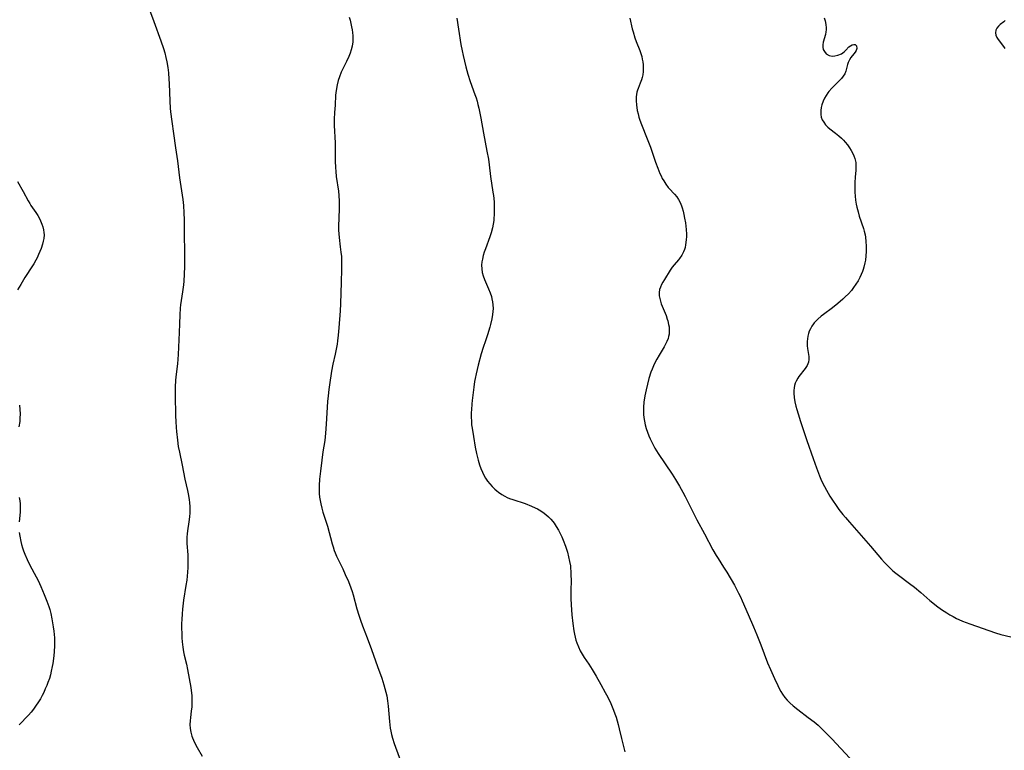
# Model space of a CAD drawing. Units: inches. Extents: x 2128758 to 2134144, y 218875 to 224302.
# Drawn here: x 2129182 to 2129387, y 219183 to 219335 of the extents above; entities that cross this region are included whole.
import ezdxf

# ---------------------------------------------------------------- set-up
doc = ezdxf.new("R2010")
doc.units = ezdxf.units.IN
doc.header["$MEASUREMENT"] = 0
doc.layers.add('c_19_T13S_R21E', color=245, linetype='Continuous')

msp = doc.modelspace()

# ---------------------------------------------------------------- linework, layer by layer
at = {"layer": 'c_19_T13S_R21E'}
for points in [[(2129208.26, 219338.01, 924), (2129209.58, 219334.47, 924), (2129211.03, 219330.45, 924), (2129211.57, 219328.85, 924), (2129211.85, 219327.92, 924), (2129212.09, 219326.98, 924), (2129212.29, 219326.1, 924), (2129212.48, 219324.87, 924), (2129212.61, 219323.77, 924), (2129212.7, 219322.47, 924), (2129212.75, 219321.53, 924), (2129212.88, 219317.85, 924), (2129212.97, 219316.44, 924), (2129213.05, 219315.67, 924), (2129213.3, 219313.65, 924), (2129213.68, 219311.15, 924), (2129214.09, 219308.2, 924), (2129214.51, 219305.46, 924), (2129214.91, 219301.93, 924), (2129215.58, 219297.43, 924), (2129215.73, 219296.14, 924), (2129215.83, 219294.61, 924), (2129215.87, 219293.17, 924), (2129215.87, 219290.17, 924), (2129215.94, 219286.43, 924), (2129215.92, 219283.44, 924), (2129215.88, 219281.9, 924), (2129215.79, 219280.44, 924), (2129215.72, 219279.66, 924), (2129215.54, 219278.21, 924), (2129215.15, 219275.51, 924), (2129215.08, 219274.82, 924), (2129215.01, 219273.43, 924), (2129214.94, 219271.54, 924), (2129214.86, 219269.69, 924), (2129214.6, 219265.14, 924), (2129214.46, 219263.2, 924), (2129214.18, 219260.49, 924), (2129214.11, 219259.72, 924), (2129214.03, 219258.39, 924), (2129214.01, 219257.72, 924), (2129214.01, 219256.67, 924), (2129214.08, 219252.36, 924), (2129214.12, 219251.16, 924), (2129214.19, 219249.96, 924), (2129214.26, 219249.13, 924), (2129214.46, 219247.31, 924), (2129214.66, 219245.97, 924), (2129214.88, 219244.82, 924), (2129215.45, 219242.13, 924), (2129216.04, 219239.21, 924), (2129216.58, 219236.84, 924), (2129216.73, 219236.11, 924), (2129216.92, 219234.98, 924), (2129217, 219234.24, 924), (2129217.05, 219233.5, 924), (2129217.07, 219233.14, 924), (2129217.06, 219232.21, 924), (2129217, 219231.32, 924), (2129216.88, 219230.28, 924), (2129216.57, 219228.43, 924), (2129216.49, 219227.78, 924), (2129216.44, 219227.12, 924), (2129216.43, 219226.46, 924), (2129216.45, 219225.81, 924), (2129216.61, 219223.47, 924), (2129216.66, 219222.53, 924), (2129216.67, 219221.57, 924), (2129216.65, 219220.77, 924), (2129216.59, 219219.86, 924), (2129216.4, 219218.18, 924), (2129216.24, 219217.06, 924), (2129215.75, 219213.98, 924), (2129215.52, 219212.14, 924), (2129215.44, 219211.18, 924), (2129215.36, 219209.97, 924), (2129215.34, 219209.16, 924), (2129215.34, 219208.27, 924), (2129215.36, 219207.02, 924), (2129215.41, 219206.18, 924), (2129215.47, 219205.29, 924), (2129215.6, 219204.21, 924), (2129215.74, 219203.26, 924), (2129215.9, 219202.52, 924), (2129216.36, 219200.66, 924), (2129216.6, 219199.57, 924), (2129217.24, 219195.81, 924), (2129217.34, 219195.17, 924), (2129217.46, 219194.12, 924), (2129217.49, 219193.59, 924), (2129217.5, 219192.68, 924), (2129217.46, 219191.78, 924), (2129217.36, 219190.89, 924), (2129217.18, 219189.59, 924), (2129217.11, 219188.89, 924), (2129217.08, 219188.12, 924), (2129217.14, 219187.29, 924), (2129217.27, 219186.49, 924), (2129217.49, 219185.69, 924), (2129217.61, 219185.33, 924), (2129217.8, 219184.86, 924), (2129218.16, 219184.07, 924), (2129218.58, 219183.3, 924), (2129219.61, 219181.49, 924)], [(2129250.21, 219335.36, 922), (2129250.39, 219334.72, 922), (2129250.56, 219334.06, 922), (2129250.7, 219333.39, 922), (2129250.81, 219332.72, 922), (2129250.88, 219332.2, 922), (2129250.94, 219331.48, 922), (2129250.96, 219330.84, 922), (2129250.94, 219330.2, 922), (2129250.83, 219329.33, 922), (2129250.65, 219328.54, 922), (2129250.43, 219327.85, 922), (2129250.15, 219327.17, 922), (2129249.68, 219326.16, 922), (2129248.57, 219323.9, 922), (2129248.17, 219322.95, 922), (2129247.92, 219322.18, 922), (2129247.69, 219321.28, 922), (2129247.5, 219320.13, 922), (2129247.4, 219319.11, 922), (2129247.28, 219317.03, 922), (2129247.17, 219315.49, 922), (2129247.11, 219314.15, 922), (2129247.12, 219312.82, 922), (2129247.29, 219309.22, 922), (2129247.31, 219308.05, 922), (2129247.32, 219305.41, 922), (2129247.37, 219304.08, 922), (2129247.42, 219303.24, 922), (2129247.52, 219302.22, 922), (2129247.96, 219299.11, 922), (2129248.05, 219298.21, 922), (2129248.1, 219297.08, 922), (2129248.12, 219296.17, 922), (2129248.11, 219295.41, 922), (2129248, 219291.83, 922), (2129248, 219291.03, 922), (2129248.03, 219290.23, 922), (2129248.1, 219289.51, 922), (2129248.37, 219287.59, 922), (2129248.5, 219286.43, 922), (2129248.58, 219285.52, 922), (2129248.62, 219284.84, 922), (2129248.64, 219284.16, 922), (2129248.62, 219282.82, 922), (2129248.52, 219280.19, 922), (2129248.4, 219275.68, 922), (2129248.33, 219274.2, 922), (2129248.08, 219270.66, 922), (2129247.94, 219269.18, 922), (2129247.79, 219267.96, 922), (2129247.69, 219267.28, 922), (2129247.5, 219266.23, 922), (2129247.29, 219265.2, 922), (2129246.81, 219263.1, 922), (2129246.54, 219261.67, 922), (2129246.09, 219258.81, 922), (2129245.96, 219257.85, 922), (2129245.81, 219256.55, 922), (2129245.7, 219255.36, 922), (2129245.61, 219254.16, 922), (2129245.44, 219250.61, 922), (2129245.3, 219248.77, 922), (2129245.12, 219247.26, 922), (2129244.75, 219244.89, 922), (2129244.51, 219243.12, 922), (2129244.24, 219240.85, 922), (2129244.06, 219239.17, 922), (2129243.97, 219237.84, 922), (2129243.95, 219236.92, 922), (2129243.98, 219236.19, 922), (2129244.05, 219235.45, 922), (2129244.15, 219234.74, 922), (2129244.3, 219234.03, 922), (2129244.52, 219233.15, 922), (2129244.75, 219232.35, 922), (2129245.5, 219230.03, 922), (2129245.69, 219229.41, 922), (2129246.68, 219225.72, 922), (2129246.86, 219225.12, 922), (2129247.12, 219224.33, 922), (2129247.32, 219223.83, 922), (2129247.6, 219223.17, 922), (2129248.87, 219220.52, 922), (2129249.39, 219219.37, 922), (2129250.05, 219217.86, 922), (2129250.55, 219216.58, 922), (2129250.83, 219215.8, 922), (2129251.05, 219215.09, 922), (2129251.83, 219212.22, 922), (2129252.23, 219210.88, 922), (2129252.59, 219209.82, 922), (2129253, 219208.68, 922), (2129253.98, 219206.14, 922), (2129254.87, 219203.75, 922), (2129256.1, 219200.21, 922), (2129256.98, 219197.74, 922), (2129257.44, 219196.36, 922), (2129257.66, 219195.6, 922), (2129257.86, 219194.85, 922), (2129258.02, 219194.1, 922), (2129258.19, 219193.06, 922), (2129258.33, 219191.92, 922), (2129258.59, 219188.71, 922), (2129258.76, 219187.38, 922), (2129258.87, 219186.7, 922), (2129259.01, 219186.01, 922), (2129259.2, 219185.28, 922), (2129259.56, 219184.16, 922), (2129261.4, 219179.2, 922)], [(2129272.64, 219335.18, 920), (2129272.95, 219332.85, 920), (2129273.45, 219329.71, 920), (2129273.7, 219328.34, 920), (2129273.9, 219327.4, 920), (2129274.47, 219325.03, 920), (2129274.88, 219323.51, 920), (2129275.37, 219321.98, 920), (2129276.37, 219319.28, 920), (2129276.61, 219318.6, 920), (2129276.82, 219317.91, 920), (2129277.01, 219317.21, 920), (2129277.2, 219316.4, 920), (2129277.34, 219315.71, 920), (2129277.6, 219314.34, 920), (2129278.14, 219311.19, 920), (2129278.86, 219307.48, 920), (2129279.17, 219305.78, 920), (2129279.33, 219304.62, 920), (2129279.63, 219302.18, 920), (2129280.13, 219298.95, 920), (2129280.22, 219298.24, 920), (2129280.35, 219296.89, 920), (2129280.4, 219296.02, 920), (2129280.41, 219295.15, 920), (2129280.4, 219294.28, 920), (2129280.34, 219293.42, 920), (2129280.3, 219293.01, 920), (2129280.19, 219292.25, 920), (2129280.04, 219291.5, 920), (2129279.78, 219290.47, 920), (2129279.51, 219289.64, 920), (2129278.55, 219287.12, 920), (2129278.32, 219286.46, 920), (2129278.09, 219285.72, 920), (2129277.92, 219284.97, 920), (2129277.83, 219284.43, 920), (2129277.77, 219283.76, 920), (2129277.79, 219282.99, 920), (2129277.9, 219282.23, 920), (2129278.08, 219281.49, 920), (2129278.34, 219280.74, 920), (2129279.21, 219278.78, 920), (2129279.54, 219277.97, 920), (2129279.79, 219277.2, 920), (2129279.92, 219276.72, 920), (2129280.04, 219276.11, 920), (2129280.13, 219275.5, 920), (2129280.16, 219274.74, 920), (2129280.13, 219274.12, 920), (2129280.06, 219273.5, 920), (2129279.89, 219272.55, 920), (2129279.63, 219271.4, 920), (2129279.48, 219270.81, 920), (2129279.02, 219269.23, 920), (2129278.6, 219267.97, 920), (2129278.11, 219266.59, 920), (2129277.7, 219265.28, 920), (2129277.06, 219262.91, 920), (2129276.61, 219261.11, 920), (2129276.41, 219260.12, 920), (2129276.31, 219259.52, 920), (2129276.15, 219258.35, 920), (2129275.81, 219255.59, 920), (2129275.73, 219254.87, 920), (2129275.63, 219253.6, 920), (2129275.61, 219253.06, 920), (2129275.59, 219252.14, 920), (2129275.63, 219251.17, 920), (2129275.69, 219250.48, 920), (2129275.78, 219249.79, 920), (2129276.05, 219248.09, 920), (2129276.45, 219245.88, 920), (2129276.73, 219244.53, 920), (2129277.06, 219243.12, 920), (2129277.33, 219242.18, 920), (2129277.6, 219241.39, 920), (2129277.92, 219240.63, 920), (2129278.28, 219239.91, 920), (2129278.6, 219239.37, 920), (2129279.01, 219238.77, 920), (2129279.47, 219238.2, 920), (2129279.98, 219237.64, 920), (2129280.53, 219237.11, 920), (2129280.91, 219236.78, 920), (2129281.31, 219236.47, 920), (2129281.94, 219236.03, 920), (2129282.6, 219235.64, 920), (2129283.08, 219235.4, 920), (2129283.57, 219235.18, 920), (2129284.23, 219234.94, 920), (2129286.84, 219234.09, 920), (2129288.13, 219233.6, 920), (2129288.92, 219233.25, 920), (2129289.42, 219232.99, 920), (2129289.74, 219232.81, 920), (2129290.47, 219232.35, 920), (2129291.16, 219231.83, 920), (2129291.68, 219231.36, 920), (2129292.16, 219230.87, 920), (2129292.59, 219230.36, 920), (2129292.86, 219230, 920), (2129293.31, 219229.34, 920), (2129293.76, 219228.58, 920), (2129294.12, 219227.89, 920), (2129294.45, 219227.18, 920), (2129294.73, 219226.51, 920), (2129295.21, 219225.24, 920), (2129295.61, 219223.98, 920), (2129295.87, 219223.03, 920), (2129296.08, 219222.07, 920), (2129296.23, 219221.16, 920), (2129296.29, 219220.59, 920), (2129296.33, 219220.02, 920), (2129296.36, 219219.23, 920), (2129296.37, 219218.18, 920), (2129296.34, 219215.95, 920), (2129296.35, 219214.34, 920), (2129296.41, 219213.05, 920), (2129296.55, 219210.97, 920), (2129296.73, 219209.17, 920), (2129296.94, 219207.63, 920), (2129297.07, 219206.94, 920), (2129297.22, 219206.27, 920), (2129297.37, 219205.69, 920), (2129297.55, 219205.13, 920), (2129297.89, 219204.25, 920), (2129298.27, 219203.46, 920), (2129298.47, 219203.09, 920), (2129299.13, 219202.06, 920), (2129300.06, 219200.69, 920), (2129300.78, 219199.55, 920), (2129301.62, 219198.15, 920), (2129302.58, 219196.45, 920), (2129303.49, 219194.79, 920), (2129304, 219193.8, 920), (2129304.62, 219192.5, 920), (2129304.94, 219191.79, 920), (2129305.22, 219191.08, 920), (2129305.49, 219190.36, 920), (2129305.73, 219189.63, 920), (2129305.96, 219188.87, 920), (2129306.17, 219188.13, 920), (2129306.39, 219187.19, 920), (2129306.85, 219185.22, 920), (2129307.53, 219182.41, 920)], [(2129308.61, 219335.13, 918), (2129309.11, 219332.93, 918), (2129309.28, 219332.28, 918), (2129309.65, 219331.09, 918), (2129309.93, 219330.32, 918), (2129310.66, 219328.42, 918), (2129310.88, 219327.81, 918), (2129311.07, 219327.19, 918), (2129311.2, 219326.65, 918), (2129311.29, 219326.1, 918), (2129311.37, 219325.41, 918), (2129311.4, 219324.73, 918), (2129311.38, 219324.05, 918), (2129311.29, 219323.38, 918), (2129311.18, 219322.83, 918), (2129311.02, 219322.29, 918), (2129310.77, 219321.6, 918), (2129310.35, 219320.55, 918), (2129310.21, 219320.16, 918), (2129310.09, 219319.75, 918), (2129309.99, 219319.26, 918), (2129309.93, 219318.76, 918), (2129309.92, 219317.92, 918), (2129309.99, 219317.1, 918), (2129310.16, 219315.93, 918), (2129310.31, 219315.24, 918), (2129310.48, 219314.55, 918), (2129310.68, 219313.9, 918), (2129311, 219313.03, 918), (2129312.21, 219310.06, 918), (2129312.88, 219308.33, 918), (2129313.2, 219307.44, 918), (2129313.96, 219305.18, 918), (2129314.43, 219303.91, 918), (2129314.86, 219302.85, 918), (2129315.09, 219302.36, 918), (2129315.36, 219301.81, 918), (2129315.65, 219301.28, 918), (2129316.11, 219300.57, 918), (2129316.6, 219299.91, 918), (2129316.81, 219299.67, 918), (2129317.91, 219298.51, 918), (2129318.35, 219297.99, 918), (2129318.74, 219297.42, 918), (2129319.08, 219296.76, 918), (2129319.35, 219296.07, 918), (2129319.48, 219295.67, 918), (2129319.68, 219294.98, 918), (2129319.84, 219294.27, 918), (2129319.98, 219293.55, 918), (2129320.16, 219292.54, 918), (2129320.25, 219291.86, 918), (2129320.33, 219291.17, 918), (2129320.38, 219290.18, 918), (2129320.38, 219289.64, 918), (2129320.35, 219289.09, 918), (2129320.29, 219288.48, 918), (2129320.21, 219287.95, 918), (2129320.09, 219287.43, 918), (2129319.96, 219286.98, 918), (2129319.79, 219286.54, 918), (2129319.42, 219285.79, 918), (2129318.95, 219285.1, 918), (2129318.75, 219284.85, 918), (2129317.85, 219283.83, 918), (2129317.4, 219283.29, 918), (2129316.99, 219282.71, 918), (2129315.8, 219280.74, 918), (2129315.49, 219280.22, 918), (2129315.22, 219279.7, 918), (2129314.99, 219279.19, 918), (2129314.81, 219278.67, 918), (2129314.7, 219278.02, 918), (2129314.72, 219277.35, 918), (2129314.82, 219276.79, 918), (2129314.97, 219276.21, 918), (2129315.15, 219275.69, 918), (2129315.35, 219275.17, 918), (2129316.13, 219273.25, 918), (2129316.39, 219272.48, 918), (2129316.5, 219272.13, 918), (2129316.67, 219271.4, 918), (2129316.76, 219270.89, 918), (2129316.81, 219270.39, 918), (2129316.81, 219269.88, 918), (2129316.77, 219269.37, 918), (2129316.68, 219268.91, 918), (2129316.55, 219268.46, 918), (2129316.32, 219267.88, 918), (2129316.05, 219267.31, 918), (2129315.72, 219266.71, 918), (2129314.68, 219264.97, 918), (2129314.21, 219264.15, 918), (2129313.68, 219263.12, 918), (2129313.23, 219262.09, 918), (2129313, 219261.46, 918), (2129312.56, 219260.12, 918), (2129312.25, 219258.98, 918), (2129311.97, 219257.81, 918), (2129311.73, 219256.56, 918), (2129311.55, 219255.24, 918), (2129311.47, 219254.17, 918), (2129311.46, 219253.27, 918), (2129311.48, 219252.66, 918), (2129311.53, 219252.04, 918), (2129311.64, 219251.25, 918), (2129311.81, 219250.48, 918), (2129312.02, 219249.71, 918), (2129312.27, 219248.96, 918), (2129312.54, 219248.24, 918), (2129312.83, 219247.58, 918), (2129313.16, 219246.87, 918), (2129313.52, 219246.18, 918), (2129313.84, 219245.61, 918), (2129314.5, 219244.55, 918), (2129317.4, 219240.24, 918), (2129318.11, 219239.09, 918), (2129318.93, 219237.71, 918), (2129319.63, 219236.46, 918), (2129320.09, 219235.6, 918), (2129321.68, 219232.38, 918), (2129322.52, 219230.74, 918), (2129324.12, 219227.81, 918), (2129325.85, 219224.51, 918), (2129326.56, 219223.3, 918), (2129326.96, 219222.66, 918), (2129328.11, 219220.9, 918), (2129328.77, 219219.83, 918), (2129330.35, 219217.11, 918), (2129331.23, 219215.48, 918), (2129331.61, 219214.7, 918), (2129331.99, 219213.88, 918), (2129333.26, 219210.99, 918), (2129334.35, 219208.45, 918), (2129335.01, 219206.81, 918), (2129335.84, 219204.69, 918), (2129337.26, 219200.96, 918), (2129337.84, 219199.54, 918), (2129338.69, 219197.67, 918), (2129339.39, 219196.2, 918), (2129339.7, 219195.58, 918), (2129340.03, 219194.98, 918), (2129340.37, 219194.43, 918), (2129340.85, 219193.76, 918), (2129341.35, 219193.18, 918), (2129341.89, 219192.63, 918), (2129342.58, 219192.01, 918), (2129343.56, 219191.22, 918), (2129345.74, 219189.6, 918), (2129346.94, 219188.67, 918), (2129347.79, 219187.95, 918), (2129348.93, 219186.89, 918), (2129350.64, 219185.15, 918), (2129354.39, 219181.14, 918)], [(2129349.03, 219335.22, 916), (2129349.22, 219334.6, 916), (2129349.37, 219333.87, 916), (2129349.43, 219333.14, 916), (2129349.43, 219332.72, 916), (2129349.39, 219332.3, 916), (2129349.29, 219331.75, 916), (2129348.85, 219330.14, 916), (2129348.76, 219329.63, 916), (2129348.76, 219329.14, 916), (2129348.86, 219328.64, 916), (2129349.08, 219328.19, 916), (2129349.48, 219327.75, 916), (2129350.1, 219327.41, 916), (2129350.72, 219327.28, 916), (2129351.26, 219327.29, 916), (2129351.91, 219327.43, 916), (2129352.63, 219327.75, 916), (2129353.17, 219328.14, 916), (2129353.54, 219328.5, 916), (2129354.2, 219329.17, 916), (2129354.52, 219329.43, 916), (2129354.87, 219329.63, 916), (2129355.21, 219329.71, 916), (2129355.5, 219329.66, 916), (2129355.76, 219329.37, 916), (2129355.83, 219328.87, 916), (2129355.71, 219328.44, 916), (2129355.51, 219328.08, 916), (2129355.24, 219327.73, 916), (2129354.62, 219326.99, 916), (2129354.3, 219326.5, 916), (2129354.04, 219325.94, 916), (2129353.91, 219325.52, 916), (2129353.53, 219324.13, 916), (2129353.31, 219323.58, 916), (2129353.01, 219323.07, 916), (2129352.63, 219322.58, 916), (2129352.33, 219322.24, 916), (2129350.6, 219320.56, 916), (2129350, 219319.89, 916), (2129349.81, 219319.64, 916), (2129349.43, 219319.09, 916), (2129349.11, 219318.51, 916), (2129348.83, 219317.9, 916), (2129348.55, 219317.11, 916), (2129348.41, 219316.53, 916), (2129348.33, 219315.95, 916), (2129348.32, 219315.62, 916), (2129348.34, 219315.08, 916), (2129348.44, 219314.55, 916), (2129348.65, 219314, 916), (2129348.94, 219313.48, 916), (2129349.33, 219312.96, 916), (2129349.8, 219312.49, 916), (2129350.25, 219312.1, 916), (2129351.39, 219311.24, 916), (2129352.09, 219310.68, 916), (2129352.66, 219310.17, 916), (2129353.06, 219309.76, 916), (2129353.44, 219309.33, 916), (2129353.89, 219308.76, 916), (2129354.3, 219308.16, 916), (2129354.63, 219307.64, 916), (2129354.94, 219307.1, 916), (2129355.22, 219306.52, 916), (2129355.43, 219305.92, 916), (2129355.6, 219305.12, 916), (2129355.65, 219304.31, 916), (2129355.61, 219303.54, 916), (2129355.47, 219302.04, 916), (2129355.4, 219300.94, 916), (2129355.39, 219300.22, 916), (2129355.4, 219299.49, 916), (2129355.43, 219298.91, 916), (2129355.49, 219298.07, 916), (2129355.59, 219297.24, 916), (2129355.72, 219296.41, 916), (2129355.85, 219295.78, 916), (2129356.08, 219294.87, 916), (2129356.35, 219293.96, 916), (2129357.21, 219291.35, 916), (2129357.35, 219290.84, 916), (2129357.54, 219290.02, 916), (2129357.62, 219289.59, 916), (2129357.73, 219288.64, 916), (2129357.78, 219287.68, 916), (2129357.77, 219286.56, 916), (2129357.72, 219285.68, 916), (2129357.62, 219284.81, 916), (2129357.52, 219284.22, 916), (2129357.3, 219283.33, 916), (2129357.16, 219282.87, 916), (2129356.99, 219282.4, 916), (2129356.73, 219281.78, 916), (2129356.43, 219281.17, 916), (2129356.08, 219280.5, 916), (2129355.64, 219279.77, 916), (2129355.17, 219279.07, 916), (2129354.7, 219278.46, 916), (2129354.08, 219277.78, 916), (2129353.42, 219277.13, 916), (2129352.91, 219276.66, 916), (2129351.85, 219275.73, 916), (2129350.79, 219274.88, 916), (2129348.88, 219273.49, 916), (2129348.39, 219273.11, 916), (2129347.7, 219272.52, 916), (2129346.99, 219271.76, 916), (2129346.81, 219271.53, 916), (2129346.47, 219271.03, 916), (2129346.18, 219270.51, 916), (2129345.94, 219269.97, 916), (2129345.77, 219269.48, 916), (2129345.63, 219268.99, 916), (2129345.55, 219268.42, 916), (2129345.51, 219267.85, 916), (2129345.53, 219266.97, 916), (2129345.59, 219266.41, 916), (2129345.82, 219264.71, 916), (2129345.85, 219264.09, 916), (2129345.78, 219263.54, 916), (2129345.51, 219262.87, 916), (2129345.07, 219262.2, 916), (2129343.74, 219260.53, 916), (2129343.53, 219260.22, 916), (2129343.18, 219259.61, 916), (2129343.01, 219259.16, 916), (2129342.87, 219258.68, 916), (2129342.78, 219258.2, 916), (2129342.73, 219257.66, 916), (2129342.73, 219257.12, 916), (2129342.8, 219256.22, 916), (2129342.96, 219255.31, 916), (2129343.17, 219254.4, 916), (2129343.36, 219253.69, 916), (2129343.63, 219252.77, 916), (2129344.11, 219251.22, 916), (2129345.43, 219247.23, 916), (2129346.74, 219243.46, 916), (2129347.43, 219241.53, 916), (2129348.07, 219239.88, 916), (2129348.35, 219239.21, 916), (2129348.72, 219238.41, 916), (2129349.1, 219237.64, 916), (2129349.5, 219236.89, 916), (2129350.25, 219235.62, 916), (2129350.89, 219234.62, 916), (2129351.39, 219233.9, 916), (2129352.12, 219232.89, 916), (2129352.93, 219231.85, 916), (2129353.45, 219231.21, 916), (2129354.31, 219230.21, 916), (2129356.25, 219228.02, 916), (2129358.69, 219225.24, 916), (2129361, 219222.52, 916), (2129361.58, 219221.86, 916), (2129362.05, 219221.35, 916), (2129362.69, 219220.73, 916), (2129363.35, 219220.13, 916), (2129363.92, 219219.65, 916), (2129364.51, 219219.18, 916), (2129366.8, 219217.49, 916), (2129367.84, 219216.68, 916), (2129369.14, 219215.59, 916), (2129371.04, 219213.93, 916), (2129371.66, 219213.41, 916), (2129372.38, 219212.84, 916), (2129373.47, 219212.05, 916), (2129374.57, 219211.34, 916), (2129375.17, 219210.97, 916), (2129375.87, 219210.58, 916), (2129376.57, 219210.21, 916), (2129377.08, 219209.98, 916), (2129377.83, 219209.66, 916), (2129379.35, 219209.09, 916), (2129384.71, 219207.17, 916), (2129385.78, 219206.85, 916), (2129387.86, 219206.36, 916)], [(2129386.72, 219334.66, 914), (2129386.42, 219334.4, 914), (2129385.65, 219333.81, 914), (2129385.29, 219333.48, 914), (2129384.98, 219333.11, 914), (2129384.75, 219332.65, 914), (2129384.67, 219332.14, 914), (2129384.76, 219331.63, 914), (2129384.99, 219331.11, 914), (2129385.26, 219330.69, 914), (2129386.34, 219329.26, 914), (2129386.64, 219328.83, 914)], [(2129181.23, 219301.19, 926), (2129182.39, 219299.06, 926), (2129183.41, 219297.12, 926), (2129183.74, 219296.56, 926), (2129184.01, 219296.15, 926), (2129185.01, 219294.71, 926), (2129185.4, 219294.11, 926), (2129185.72, 219293.56, 926), (2129186.01, 219292.99, 926), (2129186.3, 219292.28, 926), (2129186.49, 219291.7, 926), (2129186.62, 219291.12, 926), (2129186.7, 219290.54, 926), (2129186.72, 219290.06, 926), (2129186.65, 219289.32, 926), (2129186.54, 219288.72, 926), (2129186.38, 219288.11, 926), (2129186.1, 219287.2, 926), (2129185.86, 219286.58, 926), (2129185.6, 219285.97, 926), (2129185.26, 219285.25, 926), (2129185.03, 219284.79, 926), (2129184.58, 219284, 926), (2129184.31, 219283.57, 926), (2129182.73, 219281.14, 926), (2129181.88, 219279.74, 926), (2129181.21, 219278.59, 926)], [(2129181.65, 219254.58, 926), (2129181.71, 219253.67, 926), (2129181.73, 219252.77, 926), (2129181.71, 219251.88, 926), (2129181.66, 219251.22, 926), (2129181.51, 219250.11, 926)], [(2129181.58, 219235.36, 926), (2129181.67, 219234.7, 926), (2129181.74, 219234.04, 926), (2129181.77, 219233.19, 926), (2129181.74, 219232.32, 926), (2129181.54, 219230.33, 926)], [(2129181.56, 219228.09, 926), (2129181.66, 219227.29, 926), (2129181.87, 219226.24, 926), (2129182.05, 219225.56, 926), (2129182.25, 219224.9, 926), (2129182.45, 219224.3, 926), (2129182.74, 219223.56, 926), (2129183.21, 219222.48, 926), (2129183.79, 219221.28, 926), (2129185.06, 219218.89, 926), (2129185.47, 219218.09, 926), (2129186.04, 219216.87, 926), (2129186.77, 219215.2, 926), (2129187.34, 219213.79, 926), (2129187.75, 219212.65, 926), (2129187.93, 219212.07, 926), (2129188.14, 219211.25, 926), (2129188.38, 219210.11, 926), (2129188.65, 219208.48, 926), (2129188.77, 219207.55, 926), (2129188.84, 219206.85, 926), (2129188.88, 219206.14, 926), (2129188.9, 219205.4, 926), (2129188.9, 219204.63, 926), (2129188.83, 219203.15, 926), (2129188.7, 219201.85, 926), (2129188.55, 219200.78, 926), (2129188.44, 219200.17, 926), (2129188.24, 219199.22, 926), (2129188.05, 219198.46, 926), (2129187.83, 219197.71, 926), (2129187.54, 219196.88, 926), (2129187.3, 219196.24, 926), (2129186.99, 219195.51, 926), (2129186.66, 219194.8, 926), (2129186.35, 219194.18, 926), (2129185.98, 219193.48, 926), (2129185.57, 219192.8, 926), (2129184.98, 219191.91, 926), (2129184.54, 219191.3, 926), (2129184.03, 219190.67, 926), (2129183.49, 219190.05, 926), (2129181.55, 219188.03, 926)]]:
    msp.add_polyline3d(points, dxfattribs=at)

doc.saveas('drawing.dxf')
